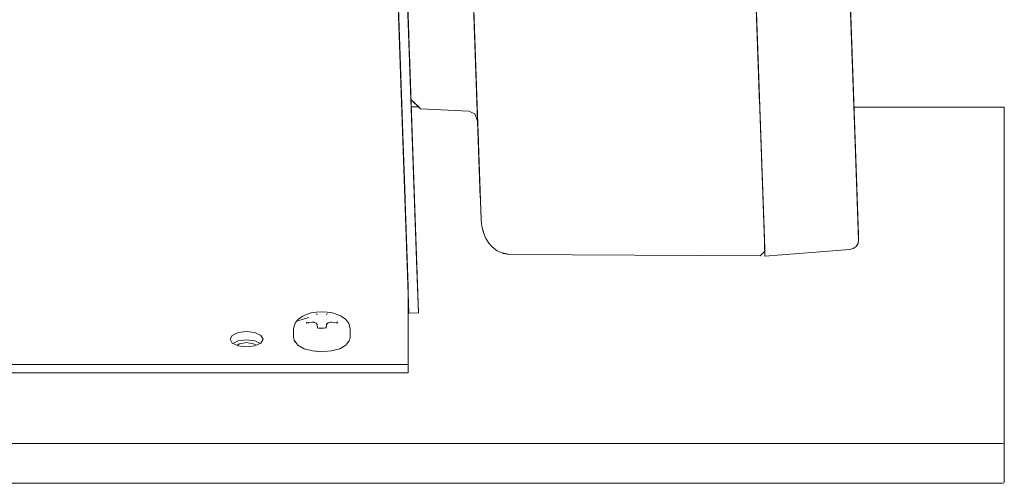
# Model space of a CAD drawing. Units: centimetres. Extents: x -18 to 18.3, y -3.8 to 10.3.
# Drawn here: x 11.7 to 13.9, y -3.8 to -2.7 of the extents above; entities that cross this region are included whole.
import ezdxf

# ---------------------------------------------------------------- set-up
doc = ezdxf.new("R2010")
doc.units = ezdxf.units.CM
doc.header["$MEASUREMENT"] = 0
doc.layers.add('Livello 1', color=7, linetype='Continuous')

msp = doc.modelspace()

# ---------------------------------------------------------------- linework, layer by layer
at = {"layer": 'Livello 1', "color": 250, "lineweight": 9}
for points, knots in [([(12.51701, -0.83679), (12.51701, -0.83679), (12.52642, -0.83679), (12.52642, -0.83679), (12.52642, -0.83679), (12.52642, -0.83679), (12.61362, -3.33541), (12.61362, -3.33541), (12.61362, -3.33541), (12.61362, -3.33541), (12.61362, -3.52653), (12.61362, -3.52653), (12.61362, -3.52653), (12.61362, -3.52653), (2.68759, -3.52653), (2.68759, -3.52653), (2.68759, -3.52653), (2.68759, -3.52653), (2.68759, -3.33541), (2.68759, -3.33541), (2.68759, -3.33541), (2.68759, -3.33541), (2.77459, -0.84289), (2.77459, -0.84289)], [0, 0, 0, 0, 0.1428571, 0.1428571, 0.1428571, 0.1428571, 0.2857143, 0.2857143, 0.2857143, 0.2857143, 0.4285714, 0.4285714, 0.4285714, 0.4285714, 0.5714286, 0.5714286, 0.5714286, 0.5714286, 0.7142857, 0.7142857, 0.7142857, 0.7142857, 1, 1, 1, 1]), ([(13.61555, -3.18409), (13.61555, -3.18409), (13.55284, -1.38836), (13.55284, -1.38836), (13.55284, -1.38836), (13.55284, -1.38836), (13.61555, -3.18409), (13.61555, -3.18409), (13.61555, -3.18409), (13.61555, -3.18409), (13.54994, -1.30415), (13.54994, -1.30415)], [0, 0, 0, 0, 0.25, 0.25, 0.25, 0.25, 0.5, 0.5, 0.5, 0.5, 1, 1, 1, 1]), ([(13.55635, -1.48707), (13.55635, -1.48707), (13.61405, -3.14108), (13.61405, -3.14108), (13.61405, -3.14108), (13.61405, -3.14108), (13.55454, -1.43647), (13.55454, -1.43647)], [0, 0, 0, 0, 0.3333333, 0.3333333, 0.3333333, 0.3333333, 1, 1, 1, 1]), ([(12.57202, -1.54389), (12.57202, -1.54389), (12.57012, -1.48758), (12.57012, -1.48758), (12.57012, -1.48758), (12.57012, -1.48758), (12.63663, -3.39302), (12.63663, -3.39302), (12.63663, -3.39302), (12.63663, -3.39302), (12.61563, -3.39371), (12.61563, -3.39371)], [0, 0, 0, 0, 0.25, 0.25, 0.25, 0.25, 0.5, 0.5, 0.5, 0.5, 1, 1, 1, 1]), ([(12.71984, -1.57049), (12.71984, -1.57049), (12.76164, -2.76733), (12.76164, -2.76733), (12.76164, -2.76733), (12.76164, -2.76733), (12.71794, -1.51478), (12.71794, -1.51478)], [0, 0, 0, 0, 0.3333333, 0.3333333, 0.3333333, 0.3333333, 1, 1, 1, 1]), ([(12.55112, -1.54598), (12.55112, -1.54598), (12.61563, -3.39371), (12.61563, -3.39371), (12.61563, -3.39371), (12.61563, -3.39371), (12.59422, -2.78064), (12.59422, -2.78064)], [0, 0, 0, 0, 0.3333333, 0.3333333, 0.3333333, 0.3333333, 1, 1, 1, 1]), ([(12.59362, -2.76233), (12.59362, -2.76233), (12.55122, -1.54678), (12.55122, -1.54678), (12.55122, -1.54678), (12.55122, -1.54678), (12.59362, -2.76233), (12.59362, -2.76233)], [0, 0, 0, 0, 0.3333333, 0.3333333, 0.3333333, 0.3333333, 1, 1, 1, 1]), ([(12.55122, -1.54678), (12.55122, -1.54678), (12.59382, -2.76723), (12.59382, -2.76723), (12.59382, -2.76723), (12.59382, -2.76723), (12.59362, -2.76233), (12.59362, -2.76233)], [0, 0, 0, 0, 0.3333333, 0.3333333, 0.3333333, 0.3333333, 1, 1, 1, 1]), ([(12.55122, -1.54678), (12.55122, -1.54678), (12.59492, -2.79904), (12.59492, -2.79904), (12.59492, -2.79904), (12.59492, -2.79904), (12.55122, -1.54678), (12.55122, -1.54678)], [0, 0, 0, 0, 0.3333333, 0.3333333, 0.3333333, 0.3333333, 1, 1, 1, 1]), ([(12.57242, -1.55548), (12.57242, -1.55548), (12.61472, -2.76654), (12.61472, -2.76654), (12.61472, -2.76654), (12.61472, -2.76654), (12.57242, -1.55548), (12.57242, -1.55548)], [0, 0, 0, 0, 0.3333333, 0.3333333, 0.3333333, 0.3333333, 1, 1, 1, 1]), ([(13.40803, -3.2502), (13.40803, -3.2502), (13.34852, -1.54558), (13.34852, -1.54558), (13.34852, -1.54558), (13.34852, -1.54558), (13.40752, -3.23479), (13.40752, -3.23479)], [0, 0, 0, 0, 0.3333333, 0.3333333, 0.3333333, 0.3333333, 1, 1, 1, 1]), ([(13.39672, -2.92735), (13.39672, -2.92735), (13.34852, -1.54598), (13.34852, -1.54598), (13.34852, -1.54598), (13.34852, -1.54598), (13.40752, -3.2341), (13.40752, -3.2341)], [0, 0, 0, 0, 0.3333333, 0.3333333, 0.3333333, 0.3333333, 1, 1, 1, 1]), ([(13.40863, -3.2672), (13.40863, -3.2672), (13.59795, -3.252), (13.59795, -3.252), (13.59795, -3.252), (13.59795, -3.252), (13.60525, -3.2502), (13.60525, -3.2502), (13.60525, -3.2502), (13.60525, -3.2502), (13.61175, -3.2454), (13.61175, -3.2454), (13.61175, -3.2454), (13.61175, -3.2454), (13.61595, -3.23849), (13.61595, -3.23849), (13.61595, -3.23849), (13.61595, -3.23849), (13.61715, -3.23049), (13.61715, -3.23049), (13.61715, -3.23049), (13.61715, -3.23049), (13.55814, -1.53928), (13.55814, -1.53928), (13.55814, -1.53928), (13.55814, -1.53928), (13.61685, -3.21969), (13.61685, -3.21969)], [0, 0, 0, 0, 0.125, 0.125, 0.125, 0.125, 0.25, 0.25, 0.25, 0.25, 0.375, 0.375, 0.375, 0.375, 0.5, 0.5, 0.5, 0.5, 0.625, 0.625, 0.625, 0.625, 0.75, 0.75, 0.75, 0.75, 1, 1, 1, 1]), ([(12.71984, -1.57049), (12.71984, -1.57049), (12.77625, -3.18539), (12.77625, -3.18539), (12.77625, -3.18539), (12.77625, -3.18539), (12.77705, -3.19469), (12.77705, -3.19469), (12.77705, -3.19469), (12.77705, -3.19469), (12.77864, -3.20349), (12.77864, -3.20349), (12.77864, -3.20349), (12.77864, -3.20349), (12.78105, -3.21179), (12.78105, -3.21179), (12.78105, -3.21179), (12.78105, -3.21179), (12.78135, -3.21279), (12.78135, -3.21279)], [0, 0, 0, 0, 0.1666667, 0.1666667, 0.1666667, 0.1666667, 0.3333333, 0.3333333, 0.3333333, 0.3333333, 0.5, 0.5, 0.5, 0.5, 0.6666667, 0.6666667, 0.6666667, 0.6666667, 1, 1, 1, 1]), ([(13.59405, -2.56891), (13.59405, -2.56891), (13.59295, -2.53551), (13.59295, -2.53551), (13.59295, -2.53551), (13.59295, -2.53551), (13.60515, -2.88555), (13.60515, -2.88555)], [0, 0, 0, 0, 0.3333333, 0.3333333, 0.3333333, 0.3333333, 1, 1, 1, 1]), ([(13.59655, -2.63912), (13.59655, -2.63912), (13.59595, -2.62361), (13.59595, -2.62361), (13.59595, -2.62361), (13.59595, -2.62361), (13.60375, -2.84675), (13.60375, -2.84675), (13.60375, -2.84675), (13.60375, -2.84675), (13.59515, -2.59941), (13.59515, -2.59941)], [0, 0, 0, 0, 0.25, 0.25, 0.25, 0.25, 0.5, 0.5, 0.5, 0.5, 1, 1, 1, 1]), ([(12.61583, -2.79834), (12.61583, -2.79834), (12.61273, -2.70823), (12.61273, -2.70823), (12.61273, -2.70823), (12.61273, -2.70823), (12.63283, -2.68602), (12.63283, -2.68602), (12.63283, -2.68602), (12.63283, -2.68602), (12.73924, -2.67302), (12.73924, -2.67302), (12.73924, -2.67302), (12.73924, -2.67302), (12.75264, -2.66592), (12.75264, -2.66592), (12.75264, -2.66592), (12.75264, -2.66592), (12.75755, -2.65012), (12.75755, -2.65012)], [0, 0, 0, 0, 0.1666667, 0.1666667, 0.1666667, 0.1666667, 0.3333333, 0.3333333, 0.3333333, 0.3333333, 0.5, 0.5, 0.5, 0.5, 0.6666667, 0.6666667, 0.6666667, 0.6666667, 1, 1, 1, 1]), ([(13.60175, -2.78714), (13.60175, -2.78714), (13.59675, -2.64442), (13.59675, -2.64442), (13.59675, -2.64442), (13.59675, -2.64442), (13.60175, -2.78714), (13.60175, -2.78714)], [0, 0, 0, 0, 0.3333333, 0.3333333, 0.3333333, 0.3333333, 1, 1, 1, 1]), ([(13.60175, -2.78714), (13.60175, -2.78714), (13.59675, -2.64442), (13.59675, -2.64442), (13.59675, -2.64442), (13.59675, -2.64442), (13.60205, -2.79584), (13.60205, -2.79584)], [0, 0, 0, 0, 0.3333333, 0.3333333, 0.3333333, 0.3333333, 1, 1, 1, 1]), ([(12.61933, -2.89775), (12.61933, -2.89775), (12.61982, -2.91266), (12.61982, -2.91266), (12.61982, -2.91266), (12.61982, -2.91266), (12.61343, -2.72823), (12.61343, -2.72823), (12.61343, -2.72823), (12.61343, -2.72823), (12.61933, -2.89775), (12.61933, -2.89775)], [0, 0, 0, 0, 0.25, 0.25, 0.25, 0.25, 0.5, 0.5, 0.5, 0.5, 1, 1, 1, 1]), ([(12.61633, -2.81304), (12.61633, -2.81304), (12.61753, -2.84535), (12.61753, -2.84535), (12.61753, -2.84535), (12.61753, -2.84535), (12.61422, -2.75144), (12.61422, -2.75144), (12.61422, -2.75144), (12.61422, -2.75144), (12.61523, -2.78064), (12.61523, -2.78064)], [0, 0, 0, 0, 0.25, 0.25, 0.25, 0.25, 0.5, 0.5, 0.5, 0.5, 1, 1, 1, 1]), ([(12.61472, -2.76654), (12.61472, -2.76654), (12.61463, -2.76164), (12.61463, -2.76164), (12.61463, -2.76164), (12.61463, -2.76164), (12.61472, -2.76654), (12.61472, -2.76654)], [0, 0, 0, 0, 0.3333333, 0.3333333, 0.3333333, 0.3333333, 1, 1, 1, 1]), ([(13.60065, -2.75764), (13.60065, -2.75764), (13.61005, -3.02707), (13.61005, -3.02707), (13.61005, -3.02707), (13.61005, -3.02707), (13.60315, -2.82875), (13.60315, -2.82875), (13.60315, -2.82875), (13.60315, -2.82875), (13.60335, -2.83464), (13.60335, -2.83464), (13.60335, -2.83464), (13.60335, -2.83464), (13.60315, -2.82875), (13.60315, -2.82875)], [0, 0, 0, 0, 0.2, 0.2, 0.2, 0.2, 0.4, 0.4, 0.4, 0.4, 0.6, 0.6, 0.6, 0.6, 1, 1, 1, 1]), ([(12.59552, -2.81734), (12.59552, -2.81734), (12.59962, -2.93446), (12.59962, -2.93446), (12.59962, -2.93446), (12.59962, -2.93446), (12.59422, -2.78064), (12.59422, -2.78064)], [0, 0, 0, 0, 0.3333333, 0.3333333, 0.3333333, 0.3333333, 1, 1, 1, 1]), ([(13.60205, -2.79694), (13.60205, -2.79694), (13.60425, -2.86075), (13.60425, -2.86075), (13.60425, -2.86075), (13.60425, -2.86075), (13.60205, -2.79694), (13.60205, -2.79694)], [0, 0, 0, 0, 0.3333333, 0.3333333, 0.3333333, 0.3333333, 1, 1, 1, 1]), ([(12.61653, -2.81664), (12.61653, -2.81664), (12.63033, -3.21249), (12.63033, -3.21249), (12.63033, -3.21249), (12.63033, -3.21249), (12.61853, -2.87455), (12.61853, -2.87455)], [0, 0, 0, 0, 0.3333333, 0.3333333, 0.3333333, 0.3333333, 1, 1, 1, 1]), ([(13.60255, -2.81214), (13.60255, -2.81214), (13.60515, -2.88555), (13.60515, -2.88555), (13.60515, -2.88555), (13.60515, -2.88555), (13.60255, -2.81214), (13.60255, -2.81214)], [0, 0, 0, 0, 0.3333333, 0.3333333, 0.3333333, 0.3333333, 1, 1, 1, 1]), ([(13.60315, -2.82854), (13.60315, -2.82854), (13.60425, -2.86075), (13.60425, -2.86075), (13.60425, -2.86075), (13.60425, -2.86075), (13.60375, -2.84675), (13.60375, -2.84675)], [0, 0, 0, 0, 0.3333333, 0.3333333, 0.3333333, 0.3333333, 1, 1, 1, 1]), ([(13.60315, -2.82875), (13.60315, -2.82875), (13.60785, -2.96356), (13.60785, -2.96356), (13.60785, -2.96356), (13.60785, -2.96356), (13.60315, -2.82875), (13.60315, -2.82875), (13.60315, -2.82875), (13.60315, -2.82875), (13.60895, -2.99417), (13.60895, -2.99417)], [0, 0, 0, 0, 0.25, 0.25, 0.25, 0.25, 0.5, 0.5, 0.5, 0.5, 1, 1, 1, 1]), ([(12.59602, -2.83084), (12.59602, -2.83084), (12.59623, -2.83574), (12.59623, -2.83574), (12.59623, -2.83574), (12.59623, -2.83574), (12.59602, -2.83084), (12.59602, -2.83084)], [0, 0, 0, 0, 0.3333333, 0.3333333, 0.3333333, 0.3333333, 1, 1, 1, 1]), ([(12.61232, -3.298), (12.61232, -3.298), (12.59602, -2.83084), (12.59602, -2.83084), (12.59602, -2.83084), (12.59602, -2.83084), (12.59623, -2.83574), (12.59623, -2.83574)], [0, 0, 0, 0, 0.3333333, 0.3333333, 0.3333333, 0.3333333, 1, 1, 1, 1]), ([(12.61742, -2.84295), (12.61742, -2.84295), (12.62003, -2.91786), (12.62003, -2.91786), (12.62003, -2.91786), (12.62003, -2.91786), (12.61693, -2.83005), (12.61693, -2.83005)], [0, 0, 0, 0, 0.3333333, 0.3333333, 0.3333333, 0.3333333, 1, 1, 1, 1]), ([(12.61742, -2.84295), (12.61742, -2.84295), (12.61723, -2.83844), (12.61723, -2.83844), (12.61723, -2.83844), (12.61723, -2.83844), (12.61853, -2.87455), (12.61853, -2.87455)], [0, 0, 0, 0, 0.3333333, 0.3333333, 0.3333333, 0.3333333, 1, 1, 1, 1]), ([(12.61742, -2.84444), (12.61742, -2.84444), (12.62003, -2.91786), (12.62003, -2.91786), (12.62003, -2.91786), (12.62003, -2.91786), (12.64163, -2.93855), (12.64163, -2.93855), (12.64163, -2.93855), (12.64163, -2.93855), (12.74864, -2.94406), (12.74864, -2.94406), (12.74864, -2.94406), (12.74864, -2.94406), (12.76255, -2.95026), (12.76255, -2.95026), (12.76255, -2.95026), (12.76255, -2.95026), (12.76854, -2.96566), (12.76854, -2.96566), (12.76854, -2.96566), (12.76854, -2.96566), (12.76844, -2.96026), (12.76844, -2.96026), (12.76844, -2.96026), (12.76844, -2.96026), (12.77304, -3.09217), (12.77304, -3.09217), (12.77304, -3.09217), (12.77304, -3.09217), (12.76784, -2.94446), (12.76784, -2.94446), (12.76784, -2.94446), (12.76784, -2.94446), (12.77455, -3.13728), (12.77455, -3.13728)], [0, 0, 0, 0, 0.1, 0.1, 0.1, 0.1, 0.2, 0.2, 0.2, 0.2, 0.3, 0.3, 0.3, 0.3, 0.4, 0.4, 0.4, 0.4, 0.5, 0.5, 0.5, 0.5, 0.6, 0.6, 0.6, 0.6, 0.7, 0.7, 0.7, 0.7, 0.8, 0.8, 0.8, 0.8, 1, 1, 1, 1]), ([(13.60685, -2.93516), (13.60685, -2.93516), (13.60515, -2.88555), (13.60515, -2.88555), (13.60515, -2.88555), (13.60515, -2.88555), (13.60685, -2.93516), (13.60685, -2.93516)], [0, 0, 0, 0, 0.3333333, 0.3333333, 0.3333333, 0.3333333, 1, 1, 1, 1]), ([(12.61982, -2.91266), (12.61982, -2.91266), (12.61933, -2.89775), (12.61933, -2.89775), (12.61933, -2.89775), (12.61933, -2.89775), (12.61982, -2.91266), (12.61982, -2.91266), (12.61982, -2.91266), (12.61982, -2.91266), (12.61933, -2.89775), (12.61933, -2.89775)], [0, 0, 0, 0, 0.25, 0.25, 0.25, 0.25, 0.5, 0.5, 0.5, 0.5, 1, 1, 1, 1]), ([(13.60685, -2.93516), (13.60685, -2.93516), (13.94189, -2.93546), (13.94189, -2.93546), (13.94189, -2.93546), (13.94189, -2.93546), (13.94189, -3.77056), (13.94189, -3.77056), (13.94189, -3.77056), (13.94189, -3.77056), (13.94069, -3.77206), (13.94069, -3.77206), (13.94069, -3.77206), (13.94069, -3.77206), (13.93769, -3.77277), (13.93769, -3.77277), (13.93769, -3.77277), (13.93769, -3.77277), (1.36351, -3.77277), (1.36351, -3.77277), (1.36351, -3.77277), (1.36351, -3.77277), (1.36052, -3.77206), (1.36052, -3.77206), (1.36052, -3.77206), (1.36052, -3.77206), (1.35932, -3.77056), (1.35932, -3.77056), (1.35932, -3.77056), (1.35932, -3.77056), (1.35932, -2.93546), (1.35932, -2.93546), (1.35932, -2.93546), (1.35932, -2.93546), (2.68058, -2.93456), (2.68058, -2.93456)], [0, 0, 0, 0, 0.1, 0.1, 0.1, 0.1, 0.2, 0.2, 0.2, 0.2, 0.3, 0.3, 0.3, 0.3, 0.4, 0.4, 0.4, 0.4, 0.5, 0.5, 0.5, 0.5, 0.6, 0.6, 0.6, 0.6, 0.7, 0.7, 0.7, 0.7, 0.8, 0.8, 0.8, 0.8, 1, 1, 1, 1]), ([(1.35932, -2.93546), (1.35932, -2.93546), (1.35932, -3.68165), (1.35932, -3.68165), (1.35932, -3.68165), (1.35932, -3.68165), (1.36052, -3.68325), (1.36052, -3.68325), (1.36052, -3.68325), (1.36052, -3.68325), (1.36351, -3.68386), (1.36351, -3.68386), (1.36351, -3.68386), (1.36351, -3.68386), (13.93769, -3.68386), (13.93769, -3.68386), (13.93769, -3.68386), (13.93769, -3.68386), (13.94069, -3.68325), (13.94069, -3.68325), (13.94069, -3.68325), (13.94069, -3.68325), (13.94189, -3.68165), (13.94189, -3.68165), (13.94189, -3.68165), (13.94189, -3.68165), (13.94189, -2.93546), (13.94189, -2.93546)], [0, 0, 0, 0, 0.125, 0.125, 0.125, 0.125, 0.25, 0.25, 0.25, 0.25, 0.375, 0.375, 0.375, 0.375, 0.5, 0.5, 0.5, 0.5, 0.625, 0.625, 0.625, 0.625, 0.75, 0.75, 0.75, 0.75, 1, 1, 1, 1]), ([(12.76854, -2.96566), (12.76854, -2.96566), (12.77155, -3.05008), (12.77155, -3.05008), (12.77155, -3.05008), (12.77155, -3.05008), (12.76695, -2.91935), (12.76695, -2.91935)], [0, 0, 0, 0, 0.3333333, 0.3333333, 0.3333333, 0.3333333, 1, 1, 1, 1]), ([(12.76775, -2.94166), (12.76775, -2.94166), (12.76895, -2.97486), (12.76895, -2.97486), (12.76895, -2.97486), (12.76895, -2.97486), (12.76784, -2.94446), (12.76784, -2.94446)], [0, 0, 0, 0, 0.3333333, 0.3333333, 0.3333333, 0.3333333, 1, 1, 1, 1]), ([(1.35932, -3.04027), (1.35932, -3.04027), (1.35932, -3.77056), (1.35932, -3.77056), (1.35932, -3.77056), (1.35932, -3.77056), (1.36052, -3.77206), (1.36052, -3.77206), (1.36052, -3.77206), (1.36052, -3.77206), (1.36351, -3.77277), (1.36351, -3.77277), (1.36351, -3.77277), (1.36351, -3.77277), (13.93769, -3.77277), (13.93769, -3.77277), (13.93769, -3.77277), (13.93769, -3.77277), (13.94069, -3.77206), (13.94069, -3.77206), (13.94069, -3.77206), (13.94069, -3.77206), (13.94189, -3.77056), (13.94189, -3.77056), (13.94189, -3.77056), (13.94189, -3.77056), (13.94189, -3.04027), (13.94189, -3.04027)], [0, 0, 0, 0, 0.125, 0.125, 0.125, 0.125, 0.25, 0.25, 0.25, 0.25, 0.375, 0.375, 0.375, 0.375, 0.5, 0.5, 0.5, 0.5, 0.625, 0.625, 0.625, 0.625, 0.75, 0.75, 0.75, 0.75, 1, 1, 1, 1]), ([(13.94189, -3.04027), (13.94189, -3.04027), (13.94189, -3.04027), (13.94189, -3.04027), (13.94189, -3.04027), (13.94189, -3.04027), (13.94189, -3.77056), (13.94189, -3.77056)], [0, 0, 0, 0, 0.3333333, 0.3333333, 0.3333333, 0.3333333, 1, 1, 1, 1]), ([(12.77945, -3.20579), (12.77945, -3.20579), (12.78244, -3.21679), (12.78244, -3.21679), (12.78244, -3.21679), (12.78244, -3.21679), (12.78705, -3.2276), (12.78705, -3.2276), (12.78705, -3.2276), (12.78705, -3.2276), (12.79345, -3.2379), (12.79345, -3.2379), (12.79345, -3.2379), (12.79345, -3.2379), (12.80175, -3.24719), (12.80175, -3.24719), (12.80175, -3.24719), (12.80175, -3.24719), (12.81225, -3.2552), (12.81225, -3.2552), (12.81225, -3.2552), (12.81225, -3.2552), (12.82515, -3.26099), (12.82515, -3.26099), (12.82515, -3.26099), (12.82515, -3.26099), (12.83975, -3.2632), (12.83975, -3.2632)], [0, 0, 0, 0, 0.125, 0.125, 0.125, 0.125, 0.25, 0.25, 0.25, 0.25, 0.375, 0.375, 0.375, 0.375, 0.5, 0.5, 0.5, 0.5, 0.625, 0.625, 0.625, 0.625, 0.75, 0.75, 0.75, 0.75, 1, 1, 1, 1]), ([(13.61685, -3.21969), (13.61685, -3.21969), (13.61715, -3.2302), (13.61715, -3.2302), (13.61715, -3.2302), (13.61715, -3.2302), (13.61685, -3.21969), (13.61685, -3.21969)], [0, 0, 0, 0, 0.3333333, 0.3333333, 0.3333333, 0.3333333, 1, 1, 1, 1]), ([(13.40752, -3.23479), (13.40752, -3.23479), (13.40823, -3.2553), (13.40823, -3.2553), (13.40823, -3.2553), (13.40823, -3.2553), (13.40823, -3.25589), (13.40823, -3.25589), (13.40823, -3.25589), (13.40823, -3.25589), (13.40823, -3.2542), (13.40823, -3.2542)], [0, 0, 0, 0, 0.25, 0.25, 0.25, 0.25, 0.5, 0.5, 0.5, 0.5, 1, 1, 1, 1]), ([(13.40773, -3.24109), (13.40773, -3.24109), (13.40793, -3.24749), (13.40793, -3.24749), (13.40793, -3.24749), (13.40793, -3.24749), (13.40752, -3.23479), (13.40752, -3.23479)], [0, 0, 0, 0, 0.3333333, 0.3333333, 0.3333333, 0.3333333, 1, 1, 1, 1]), ([(13.40773, -3.24109), (13.40773, -3.24109), (13.40823, -3.2542), (13.40823, -3.2542), (13.40823, -3.2542), (13.40823, -3.2542), (13.40763, -3.2381), (13.40763, -3.2381)], [0, 0, 0, 0, 0.3333333, 0.3333333, 0.3333333, 0.3333333, 1, 1, 1, 1]), ([(13.40773, -3.24109), (13.40773, -3.24109), (13.40863, -3.2672), (13.40863, -3.2672), (13.40863, -3.2672), (13.40863, -3.2672), (13.40823, -3.2553), (13.40823, -3.2553)], [0, 0, 0, 0, 0.3333333, 0.3333333, 0.3333333, 0.3333333, 1, 1, 1, 1]), ([(12.83975, -3.2631), (12.83975, -3.2631), (12.82405, -3.25969), (12.82405, -3.25969), (12.82405, -3.25969), (12.82405, -3.25969), (12.83975, -3.2631), (12.83975, -3.2631), (12.83975, -3.2631), (12.83975, -3.2631), (12.83985, -3.2632), (12.83985, -3.2632), (12.83985, -3.2632), (12.83985, -3.2632), (13.39793, -3.2665), (13.39793, -3.2665), (13.39793, -3.2665), (13.39793, -3.2665), (13.40823, -3.25589), (13.40823, -3.25589)], [0, 0, 0, 0, 0.1666667, 0.1666667, 0.1666667, 0.1666667, 0.3333333, 0.3333333, 0.3333333, 0.3333333, 0.5, 0.5, 0.5, 0.5, 0.6666667, 0.6666667, 0.6666667, 0.6666667, 1, 1, 1, 1]), ([(12.4004, -3.47803), (12.4004, -3.47803), (12.4215, -3.47982), (12.4215, -3.47982), (12.4215, -3.47982), (12.4215, -3.47982), (12.4344, -3.47883), (12.4344, -3.47883), (12.4344, -3.47883), (12.4344, -3.47883), (12.44261, -3.47803), (12.44261, -3.47803), (12.44261, -3.47803), (12.44261, -3.47803), (12.46121, -3.47303), (12.46121, -3.47303), (12.46121, -3.47303), (12.46121, -3.47303), (12.47491, -3.46533), (12.47491, -3.46533), (12.47491, -3.46533), (12.47491, -3.46533), (12.47961, -3.45952), (12.47961, -3.45952), (12.47961, -3.45952), (12.47961, -3.45952), (12.48231, -3.45582), (12.48231, -3.45582), (12.48231, -3.45582), (12.48231, -3.45582), (12.48321, -3.45402), (12.48321, -3.45402), (12.48321, -3.45402), (12.48321, -3.45402), (12.48441, -3.44822), (12.48441, -3.44822), (12.48441, -3.44822), (12.48441, -3.44822), (12.48441, -3.42832), (12.48441, -3.42832), (12.48441, -3.42832), (12.48441, -3.42832), (12.48321, -3.42251), (12.48321, -3.42251), (12.48321, -3.42251), (12.48321, -3.42251), (12.48131, -3.41652), (12.48131, -3.41652), (12.48131, -3.41652), (12.48131, -3.41652), (12.47411, -3.40721), (12.47411, -3.40721), (12.47411, -3.40721), (12.47411, -3.40721), (12.46421, -3.40062), (12.46421, -3.40062), (12.46421, -3.40062), (12.46421, -3.40062), (12.4555, -3.39662), (12.4555, -3.39662), (12.4555, -3.39662), (12.4555, -3.39662), (12.4452, -3.39351), (12.4452, -3.39351), (12.4452, -3.39351), (12.4452, -3.39351), (12.4336, -3.39162), (12.4336, -3.39162), (12.4336, -3.39162), (12.4336, -3.39162), (12.4215, -3.39101), (12.4215, -3.39101), (12.4215, -3.39101), (12.4215, -3.39101), (12.4095, -3.39162), (12.4095, -3.39162), (12.4095, -3.39162), (12.4095, -3.39162), (12.3979, -3.39351), (12.3979, -3.39351), (12.3979, -3.39351), (12.3979, -3.39351), (12.3875, -3.39662), (12.3875, -3.39662), (12.3875, -3.39662), (12.3875, -3.39662), (12.3789, -3.40062), (12.3789, -3.40062), (12.3789, -3.40062), (12.3789, -3.40062), (12.36899, -3.40721), (12.36899, -3.40721), (12.36899, -3.40721), (12.36899, -3.40721), (12.3618, -3.41652), (12.3618, -3.41652), (12.3618, -3.41652), (12.3618, -3.41652), (12.35979, -3.42251), (12.35979, -3.42251), (12.35979, -3.42251), (12.35979, -3.42251), (12.35859, -3.42832), (12.35859, -3.42832), (12.35859, -3.42832), (12.35859, -3.42832), (12.35859, -3.44822), (12.35859, -3.44822), (12.35859, -3.44822), (12.35859, -3.44822), (12.35979, -3.45402), (12.35979, -3.45402)], [0, 0, 0, 0, 0.0344828, 0.0344828, 0.0344828, 0.0344828, 0.0689655, 0.0689655, 0.0689655, 0.0689655, 0.1034483, 0.1034483, 0.1034483, 0.1034483, 0.137931, 0.137931, 0.137931, 0.137931, 0.1724138, 0.1724138, 0.1724138, 0.1724138, 0.2068966, 0.2068966, 0.2068966, 0.2068966, 0.2413793, 0.2413793, 0.2413793, 0.2413793, 0.2758621, 0.2758621, 0.2758621, 0.2758621, 0.3103448, 0.3103448, 0.3103448, 0.3103448, 0.3448276, 0.3448276, 0.3448276, 0.3448276, 0.3793103, 0.3793103, 0.3793103, 0.3793103, 0.4137931, 0.4137931, 0.4137931, 0.4137931, 0.4482759, 0.4482759, 0.4482759, 0.4482759, 0.4827586, 0.4827586, 0.4827586, 0.4827586, 0.5172414, 0.5172414, 0.5172414, 0.5172414, 0.5517241, 0.5517241, 0.5517241, 0.5517241, 0.5862069, 0.5862069, 0.5862069, 0.5862069, 0.6206897, 0.6206897, 0.6206897, 0.6206897, 0.6551724, 0.6551724, 0.6551724, 0.6551724, 0.6896552, 0.6896552, 0.6896552, 0.6896552, 0.7241379, 0.7241379, 0.7241379, 0.7241379, 0.7586207, 0.7586207, 0.7586207, 0.7586207, 0.7931034, 0.7931034, 0.7931034, 0.7931034, 0.8275862, 0.8275862, 0.8275862, 0.8275862, 0.862069, 0.862069, 0.862069, 0.862069, 0.8965517, 0.8965517, 0.8965517, 0.8965517, 0.9310345, 0.9310345, 0.9310345, 0.9310345, 1, 1, 1, 1]), ([(12.4087, -3.39561), (12.4087, -3.39561), (12.4103, -3.39611), (12.4103, -3.39611), (12.4103, -3.39611), (12.4103, -3.39611), (12.4116, -3.39701), (12.4116, -3.39701)], [0, 0, 0, 0, 0.3333333, 0.3333333, 0.3333333, 0.3333333, 1, 1, 1, 1]), ([(12.432, -3.39751), (12.432, -3.39751), (12.4328, -3.39611), (12.4328, -3.39611), (12.4328, -3.39611), (12.4328, -3.39611), (12.4336, -3.39481), (12.4336, -3.39481)], [0, 0, 0, 0, 0.3333333, 0.3333333, 0.3333333, 0.3333333, 1, 1, 1, 1]), ([(12.3927, -3.40321), (12.3927, -3.40321), (12.3895, -3.40412), (12.3895, -3.40412), (12.3895, -3.40412), (12.3895, -3.40412), (12.3683, -3.41091), (12.3683, -3.41091), (12.3683, -3.41091), (12.3683, -3.41091), (12.3896, -3.40412), (12.3896, -3.40412), (12.3896, -3.40412), (12.3896, -3.40412), (12.3895, -3.40422), (12.3895, -3.40422)], [0, 0, 0, 0, 0.2, 0.2, 0.2, 0.2, 0.4, 0.4, 0.4, 0.4, 0.6, 0.6, 0.6, 0.6, 1, 1, 1, 1]), ([(12.3868, -3.41512), (12.3868, -3.41512), (12.3895, -3.41552), (12.3895, -3.41552), (12.3895, -3.41552), (12.3895, -3.41552), (12.3927, -3.41522), (12.3927, -3.41522)], [0, 0, 0, 0, 0.3333333, 0.3333333, 0.3333333, 0.3333333, 1, 1, 1, 1]), ([(12.3922, -3.41522), (12.3922, -3.41522), (12.3928, -3.41481), (12.3928, -3.41481), (12.3928, -3.41481), (12.3928, -3.41481), (12.4002, -3.41361), (12.4002, -3.41361), (12.4002, -3.41361), (12.4002, -3.41361), (12.4041, -3.41402), (12.4041, -3.41402), (12.4041, -3.41402), (12.4041, -3.41402), (12.407, -3.41512), (12.407, -3.41512), (12.407, -3.41512), (12.407, -3.41512), (12.409, -3.41611), (12.409, -3.41611), (12.409, -3.41611), (12.409, -3.41611), (12.4109, -3.41942), (12.4109, -3.41942), (12.4109, -3.41942), (12.4109, -3.41942), (12.4116, -3.42582), (12.4116, -3.42582)], [0, 0, 0, 0, 0.125, 0.125, 0.125, 0.125, 0.25, 0.25, 0.25, 0.25, 0.375, 0.375, 0.375, 0.375, 0.5, 0.5, 0.5, 0.5, 0.625, 0.625, 0.625, 0.625, 0.75, 0.75, 0.75, 0.75, 1, 1, 1, 1]), ([(12.43501, -3.41621), (12.43501, -3.41621), (12.4329, -3.41832), (12.4329, -3.41832), (12.4329, -3.41832), (12.4329, -3.41832), (12.4321, -3.41942), (12.4321, -3.41942), (12.4321, -3.41942), (12.4321, -3.41942), (12.4315, -3.42582), (12.4315, -3.42582)], [0, 0, 0, 0, 0.25, 0.25, 0.25, 0.25, 0.5, 0.5, 0.5, 0.5, 1, 1, 1, 1]), ([(12.4429, -3.41392), (12.4429, -3.41392), (12.4374, -3.41442), (12.4374, -3.41442), (12.4374, -3.41442), (12.4374, -3.41442), (12.4358, -3.41512), (12.4358, -3.41512), (12.4358, -3.41512), (12.4358, -3.41512), (12.4328, -3.41731), (12.4328, -3.41731), (12.4328, -3.41731), (12.4328, -3.41731), (12.4321, -3.41942), (12.4321, -3.41942)], [0, 0, 0, 0, 0.2, 0.2, 0.2, 0.2, 0.4, 0.4, 0.4, 0.4, 0.6, 0.6, 0.6, 0.6, 1, 1, 1, 1]), ([(12.45631, -3.41512), (12.45631, -3.41512), (12.4535, -3.41552), (12.4535, -3.41552), (12.4535, -3.41552), (12.4535, -3.41552), (12.45021, -3.41481), (12.45021, -3.41481), (12.45021, -3.41481), (12.45021, -3.41481), (12.4428, -3.41361), (12.4428, -3.41361), (12.4428, -3.41361), (12.4428, -3.41361), (12.4403, -3.41412), (12.4403, -3.41412)], [0, 0, 0, 0, 0.2, 0.2, 0.2, 0.2, 0.4, 0.4, 0.4, 0.4, 0.6, 0.6, 0.6, 0.6, 1, 1, 1, 1]), ([(12.21708, -3.45192), (12.21708, -3.45192), (12.22198, -3.44332), (12.22198, -3.44332), (12.22198, -3.44332), (12.22198, -3.44332), (12.23538, -3.43702), (12.23538, -3.43702), (12.23538, -3.43702), (12.23538, -3.43702), (12.25378, -3.43472), (12.25378, -3.43472), (12.25378, -3.43472), (12.25378, -3.43472), (12.27208, -3.43702), (12.27208, -3.43702), (12.27208, -3.43702), (12.27208, -3.43702), (12.28559, -3.44332), (12.28559, -3.44332), (12.28559, -3.44332), (12.28559, -3.44332), (12.29048, -3.45192), (12.29048, -3.45192)], [0, 0, 0, 0, 0.1428571, 0.1428571, 0.1428571, 0.1428571, 0.2857143, 0.2857143, 0.2857143, 0.2857143, 0.4285714, 0.4285714, 0.4285714, 0.4285714, 0.5714286, 0.5714286, 0.5714286, 0.5714286, 0.7142857, 0.7142857, 0.7142857, 0.7142857, 1, 1, 1, 1]), ([(12.4127, -3.42702), (12.4127, -3.42702), (12.4116, -3.42582), (12.4116, -3.42582), (12.4116, -3.42582), (12.4116, -3.42582), (12.411, -3.42412), (12.411, -3.42412)], [0, 0, 0, 0, 0.3333333, 0.3333333, 0.3333333, 0.3333333, 1, 1, 1, 1]), ([(12.4317, -3.42662), (12.4317, -3.42662), (12.4257, -3.42752), (12.4257, -3.42752), (12.4257, -3.42752), (12.4257, -3.42752), (12.4174, -3.42752), (12.4174, -3.42752), (12.4174, -3.42752), (12.4174, -3.42752), (12.414, -3.42732), (12.414, -3.42732)], [0, 0, 0, 0, 0.25, 0.25, 0.25, 0.25, 0.5, 0.5, 0.5, 0.5, 1, 1, 1, 1]), ([(12.432, -3.42412), (12.432, -3.42412), (12.4315, -3.42582), (12.4315, -3.42582), (12.4315, -3.42582), (12.4315, -3.42582), (12.4305, -3.42682), (12.4305, -3.42682)], [0, 0, 0, 0, 0.3333333, 0.3333333, 0.3333333, 0.3333333, 1, 1, 1, 1]), ([(12.21708, -3.45192), (12.21708, -3.45192), (12.22198, -3.46052), (12.22198, -3.46052), (12.22198, -3.46052), (12.22198, -3.46052), (12.23538, -3.46682), (12.23538, -3.46682), (12.23538, -3.46682), (12.23538, -3.46682), (12.25378, -3.46913), (12.25378, -3.46913), (12.25378, -3.46913), (12.25378, -3.46913), (12.27208, -3.46682), (12.27208, -3.46682), (12.27208, -3.46682), (12.27208, -3.46682), (12.28559, -3.46052), (12.28559, -3.46052), (12.28559, -3.46052), (12.28559, -3.46052), (12.29048, -3.45192), (12.29048, -3.45192)], [0, 0, 0, 0, 0.1428571, 0.1428571, 0.1428571, 0.1428571, 0.2857143, 0.2857143, 0.2857143, 0.2857143, 0.4285714, 0.4285714, 0.4285714, 0.4285714, 0.5714286, 0.5714286, 0.5714286, 0.5714286, 0.7142857, 0.7142857, 0.7142857, 0.7142857, 1, 1, 1, 1]), ([(12.28408, -3.46122), (12.28408, -3.46122), (12.27208, -3.45552), (12.27208, -3.45552), (12.27208, -3.45552), (12.27208, -3.45552), (12.25378, -3.45322), (12.25378, -3.45322), (12.25378, -3.45322), (12.25378, -3.45322), (12.23538, -3.45552), (12.23538, -3.45552), (12.23538, -3.45552), (12.23538, -3.45552), (12.22338, -3.46122), (12.22338, -3.46122)], [0, 0, 0, 0, 0.2, 0.2, 0.2, 0.2, 0.4, 0.4, 0.4, 0.4, 0.6, 0.6, 0.6, 0.6, 1, 1, 1, 1]), ([(12.27499, -3.46543), (12.27499, -3.46543), (12.26908, -3.46182), (12.26908, -3.46182), (12.26908, -3.46182), (12.26908, -3.46182), (12.25378, -3.45952), (12.25378, -3.45952), (12.25378, -3.45952), (12.25378, -3.45952), (12.23838, -3.46182), (12.23838, -3.46182), (12.23838, -3.46182), (12.23838, -3.46182), (12.23248, -3.46552), (12.23248, -3.46552)], [0, 0, 0, 0, 0.2, 0.2, 0.2, 0.2, 0.4, 0.4, 0.4, 0.4, 0.6, 0.6, 0.6, 0.6, 1, 1, 1, 1]), ([(12.4114, -3.47893), (12.4114, -3.47893), (12.4086, -3.47883), (12.4086, -3.47883), (12.4086, -3.47883), (12.4086, -3.47883), (12.4004, -3.47803), (12.4004, -3.47803), (12.4004, -3.47803), (12.4004, -3.47803), (12.3819, -3.47303), (12.3819, -3.47303), (12.3819, -3.47303), (12.3819, -3.47303), (12.3681, -3.46533), (12.3681, -3.46533), (12.3681, -3.46533), (12.3681, -3.46533), (12.36339, -3.45952), (12.36339, -3.45952), (12.36339, -3.45952), (12.36339, -3.45952), (12.35979, -3.45402), (12.35979, -3.45402), (12.35979, -3.45402), (12.35979, -3.45402), (12.36079, -3.45582), (12.36079, -3.45582), (12.36079, -3.45582), (12.36079, -3.45582), (12.36239, -3.45792), (12.36239, -3.45792)], [0, 0, 0, 0, 0.1111111, 0.1111111, 0.1111111, 0.1111111, 0.2222222, 0.2222222, 0.2222222, 0.2222222, 0.3333333, 0.3333333, 0.3333333, 0.3333333, 0.4444444, 0.4444444, 0.4444444, 0.4444444, 0.5555556, 0.5555556, 0.5555556, 0.5555556, 0.6666667, 0.6666667, 0.6666667, 0.6666667, 0.7777778, 0.7777778, 0.7777778, 0.7777778, 1, 1, 1, 1])]:
    msp.add_open_spline(points, degree=3, knots=knots, dxfattribs=at)
for points in [[(12.56832, -1.43596), (12.56832, -1.43596), (12.61583, -2.79834), (12.61583, -2.79834)], [(12.59362, -2.76233), (12.59362, -2.76233), (12.54862, -1.47337), (12.54862, -1.47337)], [(12.61563, -3.39371), (12.61563, -3.39371), (12.54862, -1.47337), (12.54862, -1.47337)], [(12.59362, -2.76233), (12.59362, -2.76233), (12.54862, -1.47337), (12.54862, -1.47337)], [(12.59362, -2.76233), (12.59362, -2.76233), (12.54862, -1.47337), (12.54862, -1.47337)], [(12.59362, -2.76233), (12.59362, -2.76233), (12.54862, -1.47337), (12.54862, -1.47337)], [(12.59362, -2.76233), (12.59362, -2.76233), (12.54862, -1.47337), (12.54862, -1.47337)], [(12.59362, -2.76233), (12.59362, -2.76233), (12.54862, -1.47337), (12.54862, -1.47337)], [(12.59362, -2.76233), (12.59362, -2.76233), (12.54862, -1.47337), (12.54862, -1.47337)], [(12.59362, -2.76233), (12.59362, -2.76233), (12.54862, -1.47337), (12.54862, -1.47337)], [(12.77625, -3.18539), (12.77625, -3.18539), (12.71694, -1.48768), (12.71694, -1.48768)], [(12.77625, -3.18539), (12.77625, -3.18539), (12.71794, -1.51478), (12.71794, -1.51478)], [(12.71794, -1.51478), (12.71794, -1.51478), (12.77625, -3.18539), (12.77625, -3.18539)], [(12.77455, -3.13728), (12.77455, -3.13728), (12.71794, -1.51478), (12.71794, -1.51478)], [(12.55112, -1.54598), (12.55112, -1.54598), (12.61563, -3.39371), (12.61563, -3.39371)], [(12.59422, -2.78064), (12.59422, -2.78064), (12.55122, -1.54678), (12.55122, -1.54678)], [(12.55122, -1.54678), (12.55122, -1.54678), (12.59362, -2.76233), (12.59362, -2.76233)], [(12.55122, -1.54678), (12.55122, -1.54678), (12.59362, -2.76233), (12.59362, -2.76233)], [(12.55122, -1.54678), (12.55122, -1.54678), (12.59362, -2.76233), (12.59362, -2.76233)], [(12.59362, -2.76233), (12.59362, -2.76233), (12.55122, -1.54678), (12.55122, -1.54678)], [(12.55122, -1.54678), (12.55122, -1.54678), (12.59362, -2.76233), (12.59362, -2.76233)], [(12.59362, -2.76233), (12.59362, -2.76233), (12.55122, -1.54678), (12.55122, -1.54678)], [(12.55122, -1.54678), (12.55122, -1.54678), (12.59362, -2.76233), (12.59362, -2.76233)], [(12.55122, -1.54678), (12.55122, -1.54678), (12.59362, -2.76233), (12.59362, -2.76233)], [(12.55122, -1.54678), (12.55122, -1.54678), (12.59362, -2.76233), (12.59362, -2.76233)], [(12.59362, -2.76233), (12.59362, -2.76233), (12.55122, -1.54678), (12.55122, -1.54678)], [(12.59362, -2.76233), (12.59362, -2.76233), (12.55122, -1.54678), (12.55122, -1.54678)], [(12.59362, -2.76233), (12.59362, -2.76233), (12.55122, -1.54678), (12.55122, -1.54678)], [(12.55122, -1.54678), (12.55122, -1.54678), (12.59362, -2.76233), (12.59362, -2.76233)], [(12.59362, -2.76233), (12.59362, -2.76233), (12.55122, -1.54678), (12.55122, -1.54678)], [(12.55122, -1.54678), (12.55122, -1.54678), (12.61232, -3.298), (12.61232, -3.298)], [(12.55122, -1.54678), (12.55122, -1.54678), (12.59362, -2.76233), (12.59362, -2.76233)], [(12.55122, -1.54678), (12.55122, -1.54678), (12.59362, -2.76233), (12.59362, -2.76233)], [(12.59382, -2.76723), (12.59382, -2.76723), (12.55122, -1.54678), (12.55122, -1.54678)], [(12.55122, -1.54678), (12.55122, -1.54678), (12.59362, -2.76233), (12.59362, -2.76233)], [(12.55122, -1.54678), (12.55122, -1.54678), (12.59362, -2.76233), (12.59362, -2.76233)], [(12.55122, -1.54678), (12.55122, -1.54678), (12.59362, -2.76233), (12.59362, -2.76233)], [(12.55122, -1.54678), (12.55122, -1.54678), (12.59362, -2.76233), (12.59362, -2.76233)], [(12.59362, -2.76233), (12.59362, -2.76233), (12.55122, -1.54678), (12.55122, -1.54678)], [(12.55122, -1.54678), (12.55122, -1.54678), (12.59362, -2.76233), (12.59362, -2.76233)], [(12.55122, -1.54678), (12.55122, -1.54678), (12.59362, -2.76233), (12.59362, -2.76233)], [(12.61463, -2.76164), (12.61463, -2.76164), (12.57242, -1.55548), (12.57242, -1.55548)], [(13.60175, -2.78714), (13.60175, -2.78714), (13.59515, -2.59951), (13.59515, -2.59951)], [(13.60175, -2.78714), (13.60175, -2.78714), (13.59625, -2.63111), (13.59625, -2.63111)], [(13.59675, -2.64442), (13.59675, -2.64442), (13.60175, -2.78714), (13.60175, -2.78714)], [(13.60175, -2.78714), (13.60175, -2.78714), (13.59675, -2.64442), (13.59675, -2.64442)], [(13.59675, -2.64442), (13.59675, -2.64442), (13.60205, -2.79584), (13.60205, -2.79584)], [(13.60205, -2.79584), (13.60205, -2.79584), (13.59675, -2.64442), (13.59675, -2.64442)], [(13.59675, -2.64442), (13.59675, -2.64442), (13.60175, -2.78714), (13.60175, -2.78714)], [(13.60205, -2.79584), (13.60205, -2.79584), (13.59675, -2.64442), (13.59675, -2.64442)], [(13.59675, -2.64442), (13.59675, -2.64442), (13.60175, -2.78714), (13.60175, -2.78714)], [(13.60175, -2.78714), (13.60175, -2.78714), (13.59675, -2.64442), (13.59675, -2.64442)], [(13.60175, -2.78714), (13.60175, -2.78714), (13.59675, -2.64442), (13.59675, -2.64442)], [(12.61273, -2.70823), (12.61273, -2.70823), (12.61523, -2.77993), (12.61523, -2.77993)], [(12.61982, -2.91266), (12.61982, -2.91266), (12.61292, -2.71333), (12.61292, -2.71333)], [(12.59382, -2.76723), (12.59382, -2.76723), (12.59362, -2.76233), (12.59362, -2.76233)], [(13.60895, -2.99417), (13.60895, -2.99417), (13.60065, -2.75764), (13.60065, -2.75764)], [(13.60175, -2.78714), (13.60175, -2.78714), (13.60065, -2.75764), (13.60065, -2.75764)], [(13.60175, -2.78714), (13.60175, -2.78714), (13.60065, -2.75764), (13.60065, -2.75764)], [(13.60175, -2.78714), (13.60175, -2.78714), (13.60065, -2.75764), (13.60065, -2.75764)], [(13.60065, -2.75764), (13.60065, -2.75764), (13.60175, -2.78714), (13.60175, -2.78714)], [(13.60175, -2.78714), (13.60175, -2.78714), (13.60065, -2.75764), (13.60065, -2.75764)], [(12.59382, -2.76723), (12.59382, -2.76723), (12.59422, -2.77914), (12.59422, -2.77914)], [(12.59422, -2.77924), (12.59422, -2.77924), (12.59382, -2.76723), (12.59382, -2.76723)], [(12.59422, -2.77924), (12.59422, -2.77924), (12.59382, -2.76723), (12.59382, -2.76723)], [(12.59422, -2.78064), (12.59422, -2.78064), (12.59382, -2.76723), (12.59382, -2.76723)], [(12.59422, -2.78064), (12.59422, -2.78064), (12.59382, -2.76723), (12.59382, -2.76723)], [(12.59422, -2.78064), (12.59422, -2.78064), (12.59382, -2.76723), (12.59382, -2.76723)], [(12.59422, -2.77884), (12.59422, -2.77884), (12.59382, -2.76723), (12.59382, -2.76723)], [(12.59422, -2.78064), (12.59422, -2.78064), (12.59382, -2.76723), (12.59382, -2.76723)], [(12.59422, -2.78064), (12.59422, -2.78064), (12.59382, -2.76723), (12.59382, -2.76723)], [(12.59422, -2.78064), (12.59422, -2.78064), (12.59382, -2.76723), (12.59382, -2.76723)], [(12.59422, -2.78064), (12.59422, -2.78064), (12.59382, -2.76723), (12.59382, -2.76723)], [(12.59422, -2.78064), (12.59422, -2.78064), (12.59382, -2.76723), (12.59382, -2.76723)], [(12.59422, -2.77874), (12.59422, -2.77874), (12.59382, -2.76723), (12.59382, -2.76723)], [(12.59422, -2.78064), (12.59422, -2.78064), (12.59382, -2.76723), (12.59382, -2.76723)], [(12.59422, -2.78064), (12.59422, -2.78064), (12.59382, -2.76723), (12.59382, -2.76723)], [(12.60933, -3.21319), (12.60933, -3.21319), (12.59422, -2.78064), (12.59422, -2.78064)], [(12.60933, -3.21319), (12.60933, -3.21319), (12.59422, -2.78064), (12.59422, -2.78064)], [(12.59422, -2.78064), (12.59422, -2.78064), (12.61232, -3.298), (12.61232, -3.298)], [(12.59422, -2.78064), (12.59422, -2.78064), (12.59552, -2.81734), (12.59552, -2.81734)], [(12.60933, -3.21319), (12.60933, -3.21319), (12.59422, -2.78064), (12.59422, -2.78064)], [(12.60933, -3.21319), (12.60933, -3.21319), (12.59422, -2.78064), (12.59422, -2.78064)], [(12.61523, -2.77993), (12.61523, -2.77993), (12.61472, -2.76654), (12.61472, -2.76654)], [(12.61523, -2.77993), (12.61523, -2.77993), (12.61472, -2.76654), (12.61472, -2.76654)], [(12.61523, -2.78064), (12.61523, -2.78064), (12.61523, -2.77993), (12.61523, -2.77993)], [(12.61523, -2.78064), (12.61523, -2.78064), (12.61523, -2.77993), (12.61523, -2.77993)], [(12.61523, -2.77993), (12.61523, -2.77993), (12.61633, -2.81304), (12.61633, -2.81304)], [(12.61633, -2.81304), (12.61633, -2.81304), (12.61523, -2.77993), (12.61523, -2.77993)], [(12.59602, -2.83165), (12.59602, -2.83165), (12.59492, -2.79904), (12.59492, -2.79904)], [(12.59552, -2.81734), (12.59552, -2.81734), (12.59492, -2.79904), (12.59492, -2.79904)], [(12.59552, -2.81734), (12.59552, -2.81734), (12.59492, -2.79904), (12.59492, -2.79904)], [(12.59552, -2.81734), (12.59552, -2.81734), (12.59492, -2.79904), (12.59492, -2.79904)], [(12.59962, -2.93456), (12.59962, -2.93456), (12.59492, -2.79904), (12.59492, -2.79904)], [(12.61232, -3.298), (12.61232, -3.298), (12.59492, -2.79904), (12.59492, -2.79904)], [(12.59962, -2.93456), (12.59962, -2.93456), (12.59492, -2.79904), (12.59492, -2.79904)], [(12.59552, -2.81734), (12.59552, -2.81734), (12.59492, -2.79904), (12.59492, -2.79904)], [(12.59552, -2.81734), (12.59552, -2.81734), (12.59492, -2.79904), (12.59492, -2.79904)], [(12.59552, -2.81734), (12.59552, -2.81734), (12.59492, -2.79904), (12.59492, -2.79904)], [(12.59552, -2.81734), (12.59552, -2.81734), (12.59492, -2.79904), (12.59492, -2.79904)], [(12.59552, -2.81734), (12.59552, -2.81734), (12.59492, -2.79904), (12.59492, -2.79904)], [(12.59492, -2.79904), (12.59492, -2.79904), (12.59612, -2.83354), (12.59612, -2.83354)], [(12.61583, -2.79834), (12.61583, -2.79834), (12.61672, -2.82275), (12.61672, -2.82275)], [(12.61602, -2.80324), (12.61602, -2.80324), (12.61633, -2.81304), (12.61633, -2.81304)], [(12.61602, -2.80324), (12.61602, -2.80324), (12.61633, -2.81304), (12.61633, -2.81304)], [(13.60175, -2.78714), (13.60175, -2.78714), (13.60315, -2.82875), (13.60315, -2.82875)], [(13.60315, -2.82875), (13.60315, -2.82875), (13.60175, -2.78714), (13.60175, -2.78714)], [(13.60205, -2.79754), (13.60205, -2.79754), (13.60275, -2.81654), (13.60275, -2.81654)], [(13.60205, -2.79754), (13.60205, -2.79754), (13.60275, -2.81654), (13.60275, -2.81654)], [(13.60275, -2.81654), (13.60275, -2.81654), (13.60205, -2.79754), (13.60205, -2.79754)], [(13.60275, -2.81654), (13.60275, -2.81654), (13.60205, -2.79754), (13.60205, -2.79754)], [(12.61232, -3.298), (12.61232, -3.298), (12.59552, -2.81734), (12.59552, -2.81734)], [(12.59552, -2.81734), (12.59552, -2.81734), (12.59962, -2.93446), (12.59962, -2.93446)], [(12.61633, -2.81304), (12.61633, -2.81304), (12.61753, -2.84535), (12.61753, -2.84535)], [(12.61633, -2.81304), (12.61633, -2.81304), (12.61653, -2.81664), (12.61653, -2.81664)], [(12.61633, -2.81304), (12.61633, -2.81304), (12.61653, -2.81664), (12.61653, -2.81664)], [(12.61653, -2.81765), (12.61653, -2.81765), (12.61653, -2.81765), (12.61653, -2.81765)], [(12.61653, -2.81765), (12.61653, -2.81765), (12.61653, -2.81765), (12.61653, -2.81765)], [(12.76304, -2.80794), (12.76304, -2.80794), (12.76455, -2.84844), (12.76455, -2.84844)], [(13.60315, -2.82854), (13.60315, -2.82854), (13.60425, -2.86065), (13.60425, -2.86065)], [(13.60425, -2.86065), (13.60425, -2.86065), (13.60315, -2.82854), (13.60315, -2.82854)], [(13.60425, -2.86065), (13.60425, -2.86065), (13.60315, -2.82854), (13.60315, -2.82854)], [(13.60315, -2.82854), (13.60315, -2.82854), (13.60425, -2.86075), (13.60425, -2.86075)], [(13.60425, -2.86075), (13.60425, -2.86075), (13.60315, -2.82854), (13.60315, -2.82854)], [(13.60315, -2.82875), (13.60315, -2.82875), (13.60445, -2.86474), (13.60445, -2.86474)], [(13.60315, -2.82875), (13.60315, -2.82875), (13.60325, -2.83145), (13.60325, -2.83145)], [(12.60462, -3.07648), (12.60462, -3.07648), (12.59623, -2.83574), (12.59623, -2.83574)], [(12.59623, -2.83574), (12.59623, -2.83574), (12.61232, -3.298), (12.61232, -3.298)], [(12.59962, -2.93456), (12.59962, -2.93456), (12.59623, -2.83574), (12.59623, -2.83574)], [(12.59962, -2.93456), (12.59962, -2.93456), (12.59623, -2.83574), (12.59623, -2.83574)], [(12.59962, -2.93456), (12.59962, -2.93456), (12.59623, -2.83574), (12.59623, -2.83574)], [(12.59623, -2.83574), (12.59623, -2.83574), (12.60933, -3.21319), (12.60933, -3.21319)], [(12.59962, -2.93456), (12.59962, -2.93456), (12.59623, -2.83574), (12.59623, -2.83574)], [(12.59962, -2.93456), (12.59962, -2.93456), (12.59623, -2.83574), (12.59623, -2.83574)], [(12.59962, -2.93456), (12.59962, -2.93456), (12.59623, -2.83574), (12.59623, -2.83574)], [(12.59962, -2.93456), (12.59962, -2.93456), (12.59623, -2.83574), (12.59623, -2.83574)], [(12.59962, -2.93456), (12.59962, -2.93456), (12.59623, -2.83574), (12.59623, -2.83574)], [(12.61693, -2.83005), (12.61693, -2.83005), (12.63033, -3.21249), (12.63033, -3.21249)], [(12.61693, -2.83005), (12.61693, -2.83005), (12.61982, -2.91266), (12.61982, -2.91266)], [(12.62052, -2.93196), (12.62052, -2.93196), (12.61713, -2.83494), (12.61713, -2.83494)], [(12.62052, -2.93196), (12.62052, -2.93196), (12.61723, -2.83844), (12.61723, -2.83844)], [(12.61742, -2.84295), (12.61742, -2.84295), (12.61723, -2.83844), (12.61723, -2.83844)], [(12.61742, -2.84444), (12.61742, -2.84444), (12.63333, -3.2972), (12.63333, -3.2972)], [(12.61742, -2.84444), (12.61742, -2.84444), (12.61753, -2.84535), (12.61753, -2.84535)], [(12.61742, -2.84444), (12.61742, -2.84444), (12.61753, -2.84535), (12.61753, -2.84535)], [(13.60425, -2.86075), (13.60425, -2.86075), (13.60375, -2.84675), (13.60375, -2.84675)], [(13.60425, -2.86075), (13.60425, -2.86075), (13.60375, -2.84675), (13.60375, -2.84675)], [(13.60425, -2.86075), (13.60425, -2.86075), (13.60375, -2.84675), (13.60375, -2.84675)], [(13.60685, -2.93516), (13.60685, -2.93516), (13.60445, -2.86474), (13.60445, -2.86474)], [(13.60445, -2.86474), (13.60445, -2.86474), (13.60495, -2.88085), (13.60495, -2.88085)], [(12.61853, -2.87455), (12.61853, -2.87455), (12.63033, -3.21249), (12.63033, -3.21249)], [(12.61853, -2.87455), (12.61853, -2.87455), (12.62773, -3.13868), (12.62773, -3.13868)], [(12.61853, -2.87455), (12.61853, -2.87455), (12.63033, -3.21249), (12.63033, -3.21249)], [(13.60685, -2.93516), (13.60685, -2.93516), (13.60515, -2.88555), (13.60515, -2.88555)], [(13.60515, -2.88555), (13.60515, -2.88555), (13.60685, -2.93516), (13.60685, -2.93516)], [(13.60665, -2.92916), (13.60665, -2.92916), (13.60515, -2.88555), (13.60515, -2.88555)], [(13.60515, -2.88555), (13.60515, -2.88555), (13.60685, -2.93516), (13.60685, -2.93516)], [(13.60685, -2.93516), (13.60685, -2.93516), (13.60515, -2.88555), (13.60515, -2.88555)], [(13.60515, -2.88555), (13.60515, -2.88555), (13.60685, -2.93516), (13.60685, -2.93516)], [(13.60685, -2.93516), (13.60685, -2.93516), (13.60515, -2.88555), (13.60515, -2.88555)], [(13.60515, -2.88555), (13.60515, -2.88555), (13.60685, -2.93516), (13.60685, -2.93516)], [(13.60685, -2.93516), (13.60685, -2.93516), (13.60515, -2.88555), (13.60515, -2.88555)], [(13.60515, -2.88555), (13.60515, -2.88555), (13.60685, -2.93516), (13.60685, -2.93516)], [(12.61982, -2.91266), (12.61982, -2.91266), (12.61933, -2.89775), (12.61933, -2.89775)], [(12.61933, -2.89775), (12.61933, -2.89775), (12.61982, -2.91266), (12.61982, -2.91266)], [(12.59962, -2.93546), (12.59962, -2.93546), (12.59972, -2.93585), (12.59972, -2.93585)], [(12.63743, -2.93446), (12.63743, -2.93446), (12.62003, -2.91786), (12.62003, -2.91786)], [(12.62063, -2.93446), (12.62063, -2.93446), (12.63743, -2.93446), (12.63743, -2.93446)], [(12.76695, -2.91935), (12.76695, -2.91935), (12.76755, -2.93456), (12.76755, -2.93456)], [(12.76695, -2.91935), (12.76695, -2.91935), (12.77625, -3.18539), (12.77625, -3.18539)], [(12.60142, -2.98466), (12.60142, -2.98466), (12.60042, -2.95576), (12.60042, -2.95576)], [(12.76784, -2.94446), (12.76784, -2.94446), (12.77304, -3.09217), (12.77304, -3.09217)], [(12.77015, -3.01096), (12.77015, -3.01096), (12.76784, -2.94446), (12.76784, -2.94446)], [(12.76784, -2.94446), (12.76784, -2.94446), (12.77015, -3.01096), (12.77015, -3.01096)], [(12.76854, -2.96566), (12.76854, -2.96566), (12.76844, -2.96026), (12.76844, -2.96026)], [(12.62233, -2.98387), (12.62233, -2.98387), (12.62552, -3.07577), (12.62552, -3.07577)], [(12.60683, -3.13938), (12.60683, -3.13938), (12.60462, -3.07648), (12.60462, -3.07648)], [(13.61695, -3.22319), (13.61695, -3.22319), (13.61705, -3.22629), (13.61705, -3.22629)], [(13.40773, -3.24109), (13.40773, -3.24109), (13.40752, -3.2341), (13.40752, -3.2341)], [(13.40823, -3.2542), (13.40823, -3.2542), (13.40763, -3.2381), (13.40763, -3.2381)], [(13.40763, -3.2389), (13.40763, -3.2389), (13.40803, -3.2502), (13.40803, -3.2502)], [(13.40773, -3.24109), (13.40773, -3.24109), (13.40793, -3.24749), (13.40793, -3.24749)], [(13.40823, -3.2553), (13.40823, -3.2553), (13.40793, -3.24749), (13.40793, -3.24749)], [(13.40803, -3.2502), (13.40803, -3.2502), (13.40843, -3.2619), (13.40843, -3.2619)], [(13.40813, -3.2533), (13.40813, -3.2533), (13.40823, -3.2542), (13.40823, -3.2542)], [(13.40853, -3.2646), (13.40853, -3.2646), (13.40823, -3.2553), (13.40823, -3.2553)], [(13.40843, -3.2619), (13.40843, -3.2619), (13.40863, -3.2672), (13.40863, -3.2672)], [(12.63663, -3.39302), (12.63663, -3.39302), (12.63333, -3.2972), (12.63333, -3.2972)], [(12.61362, -3.3362), (12.61362, -3.3362), (12.61362, -3.33541), (12.61362, -3.33541)], [(12.61362, -3.52653), (12.61362, -3.52653), (12.61362, -3.33541), (12.61362, -3.33541)], [(12.3871, -3.41422), (12.3871, -3.41422), (12.3882, -3.41532), (12.3882, -3.41532)], [(12.45691, -3.41282), (12.45691, -3.41282), (12.4547, -3.41532), (12.4547, -3.41532)], [(12.4174, -3.42812), (12.4174, -3.42812), (12.4113, -3.42662), (12.4113, -3.42662)], [(12.61362, -3.50803), (12.61362, -3.50803), (2.68759, -3.50803), (2.68759, -3.50803)]]:
    msp.add_open_spline(points, degree=3, dxfattribs=at)

doc.saveas('drawing.dxf')
